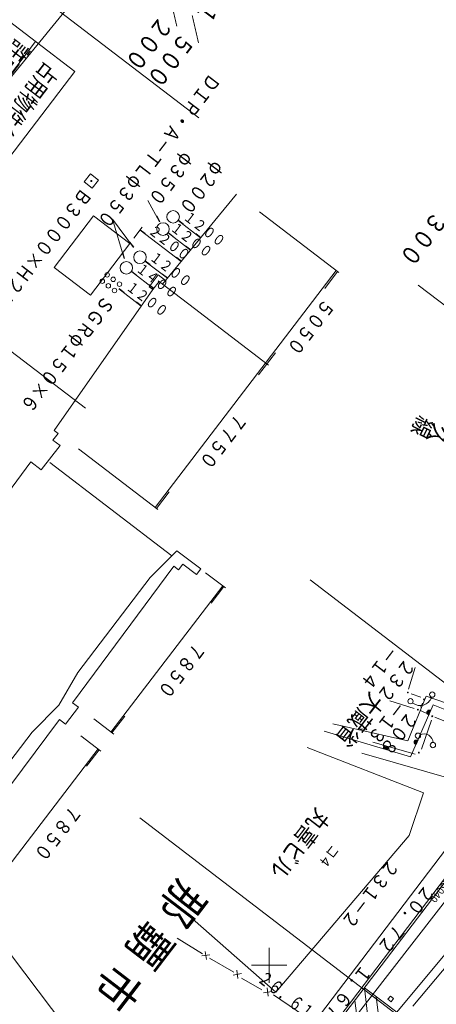
# Model space of a CAD drawing. Extents: x 18790 to 19079, y 26553 to 26852.
# Drawn here: x 18882 to 18912, y 26647 to 26717 of the extents above; entities that cross this region are included whole.
import ezdxf

# ---------------------------------------------------------------- set-up
doc = ezdxf.new("R2010")
doc.units = 0
for name, color, linetype, lineweight in [('\\M+5A4BD\\M+5A4CE\\M+5CBFB', 136, 'Continuous', 0), ('\\M+5BAE1\\M+5B6CF\\M+587ED', 4, 'Continuous', 0), ('\\M+5BF6B\\M+5B6CF\\M+587ED', 62, 'Continuous', 0), ('道路平面図', 7, 'Continuous', 0)]:
    doc.layers.add(name, color=color, linetype=linetype, lineweight=lineweight)
doc.styles.add('\\M+5A3CD\\M+5A3D3 \\M+5A5B4\\M+5A5B7\\M+5A5C3\\M+5A5AF', font='MS Gothic.ttf')

msp = doc.modelspace()

# ---------------------------------------------------------------- linework, layer by layer
at = {"layer": '\\M+5A4BD\\M+5A4CE\\M+5CBFB', "linetype": 'Continuous', "lineweight": 13}
for p, q in [((18869.041, 26729.977), (18895.026, 26710.122)), ((18886.221, 26713.401), (18869.534, 26726.151)), ((18883.44, 26715.526), (18863.708, 26689.702)), ((18886.221, 26713.401), (18866.489, 26687.577)), ((18874.976, 26698.684), (18886.972, 26689.518)), ((18910.58, 26698.253), (18932.132, 26681.755)), ((18902.91, 26677.343), (18952.578, 26639.324)), ((18890.838, 26660.453), (18939.037, 26623.558)), ((18878.154, 26655.406), (18895.431, 26632.585))]:
    msp.add_line(p, q, dxfattribs=at)
at = {"layer": '\\M+5BAE1\\M+5B6CF\\M+587ED', "linetype": 'Continuous', "lineweight": 13}
for p, q in [((18886.896, 26705.572), (18887.328, 26706.137)), ((18887.893, 26705.705), (18887.328, 26706.137)), ((18886.896, 26705.572), (18887.461, 26705.14)), ((18887.893, 26705.705), (18887.461, 26705.14)), ((18892.658, 26698.585), (18897.682, 26704.696)), ((18891.398, 26704.263), (18892.229, 26702.749)), ((18884.764, 26699.51), (18887.551, 26703.158)), ((18887.551, 26703.158), (18890.119, 26701.196)), ((18892.037, 26703.157), (18892.254, 26702.763)), ((18904.957, 26699.137), (18899.321, 26703.444)), ((18888.902, 26702.933), (18889.722, 26700.133)), ((18888.902, 26702.933), (18890.376, 26700.929)), ((18891, 26702.355), (18890.412, 26701.586)), ((18895.137, 26701.613), (18893.548, 26702.828)), ((18893.566, 26702.85), (18893.921, 26702.578)), ((18893.763, 26699.928), (18890.848, 26702.157)), ((18890.865, 26702.179), (18891.221, 26701.907)), ((18894.424, 26700.742), (18892.835, 26701.957)), ((18892.852, 26701.979), (18893.208, 26701.707)), ((18894.797, 26701.908), (18895.154, 26701.635)), ((18890.119, 26701.196), (18887.332, 26697.548)), ((18890.132, 26701.308), (18890.398, 26700.945)), ((18894.083, 26701.038), (18894.441, 26700.764)), ((18889.622, 26700.573), (18889.749, 26700.141)), ((18892.788, 26698.743), (18891.199, 26699.958)), ((18891.217, 26699.98), (18891.573, 26699.708)), ((18893.423, 26700.223), (18893.781, 26699.95)), ((18887.332, 26697.548), (18884.764, 26699.51)), ((18891.822, 26697.994), (18890.233, 26699.209)), ((18890.25, 26699.231), (18890.606, 26698.959)), ((18891.492, 26698.139), (18892.137, 26698.983)), ((18904.759, 26699.289), (18891.914, 26682.478)), ((18892.137, 26698.983), (18892.658, 26698.585)), ((18892.448, 26699.039), (18892.805, 26698.765)), ((18904.858, 26699.213), (18903.947, 26698.021)), ((18891.481, 26698.289), (18891.839, 26698.016)), ((18891.765, 26697.93), (18892.201, 26698.501)), ((18894.312, 26696.889), (18892.127, 26698.558)), ((18892.201, 26698.501), (18892.449, 26698.311)), ((18892.658, 26698.585), (18892.449, 26698.311)), ((18884.763, 26687.942), (18891.765, 26697.93)), ((18890.933, 26696.764), (18889.344, 26697.979)), ((18889.362, 26698.001), (18889.718, 26697.729)), ((18891.492, 26698.139), (18891.765, 26697.93)), ((18890.593, 26697.059), (18890.951, 26696.786)), ((18899.949, 26692.582), (18894.312, 26696.889)), ((18900.456, 26693.452), (18899.261, 26691.888)), ((18884.675, 26687.262), (18885.036, 26687.734)), ((18884.763, 26687.942), (18885.036, 26687.734)), ((18885.172, 26686.882), (18884.675, 26687.262)), ((18885.172, 26686.882), (18883.844, 26685.144)), ((18892.113, 26682.326), (18886.476, 26686.633)), ((18883.099, 26685.713), (18868.251, 26665.714)), ((18883.099, 26685.713), (18883.844, 26685.144)), ((18884.442, 26685.67), (18893.108, 26679.049)), ((18892.924, 26683.594), (18892.013, 26682.402)), ((18893.462, 26679.408), (18891.576, 26677.506)), ((18895.15, 26678.118), (18893.462, 26679.408)), ((18886.053, 26668.63), (18893.252, 26678.31)), ((18893.575, 26678.063), (18893.252, 26678.31)), ((18893.575, 26678.063), (18893.878, 26678.46)), ((18894.847, 26677.72), (18893.878, 26678.46)), ((18894.847, 26677.72), (18895.15, 26678.118)), ((18886.434, 26670.777), (18891.576, 26677.506)), ((18896.913, 26676.771), (18895.498, 26677.852)), ((18888.784, 26666.543), (18896.715, 26676.923)), ((18896.789, 26676.866), (18895.897, 26675.699)), ((18885.095, 26668.457), (18886.434, 26670.777)), ((18885.095, 26668.457), (18883.19, 26666.531)), ((18885.564, 26667.116), (18886.475, 26668.307)), ((18886.053, 26668.63), (18886.475, 26668.307)), ((18877.918, 26657.777), (18885.142, 26667.438)), ((18885.142, 26667.438), (18885.564, 26667.116)), ((18888.983, 26666.391), (18887.567, 26667.473)), ((18889.769, 26667.678), (18888.858, 26666.486)), ((18883.19, 26666.531), (18878.029, 26659.776)), ((18888.072, 26665.199), (18886.657, 26666.281)), ((18887.873, 26665.351), (18879.943, 26654.972)), ((18887.948, 26665.294), (18887.056, 26664.127))]:
    msp.add_line(p, q, dxfattribs=at)
for centre, radius in [((18887.395, 26705.638), 0.0444), ((18893.194, 26703.098), 0.445), ((18892.481, 26702.227), 0.445), ((18890.845, 26700.228), 0.445), ((18889.879, 26699.479), 0.445), ((18888.519, 26698.986), 0.159), ((18888.171, 26698.529), 0.159), ((18888.598, 26698.202), 0.159), ((18888.947, 26698.659), 0.159), ((18889.387, 26698.323), 0.159), ((18889.038, 26697.866), 0.159)]:
    msp.add_circle(centre, radius, dxfattribs=at)
at = {"layer": '\\M+5BF6B\\M+5B6CF\\M+587ED', "linetype": 'Continuous', "lineweight": 13}
msp.add_line((18892.509, 26726.261), (18879.75, 26710.644), dxfattribs=at)
at = {"layer": '道路平面図', "linetype": 'Continuous', "lineweight": 13}
for p, q in [((18942.046, 26685.335), (18910.195, 26647.092)), ((18904.31, 26645.197), (18925.55, 26673.101)), ((18909.897, 26669.586), (18910.363, 26671.119)), ((18909.845, 26665.923), (18911.142, 26669.104)), ((18910.772, 26669.033), (18910.074, 26669.253)), ((18911.142, 26669.104), (18915.819, 26667.447)), ((18910.301, 26668.213), (18908.556, 26668.763)), ((18910.039, 26664.79), (18911.648, 26668.48)), ((18910.733, 26668.314), (18910.874, 26668.6)), ((18911.247, 26667.802), (18911.381, 26668.132)), ((18911.648, 26668.48), (18919.603, 26665.294)), ((18911.384, 26667.776), (18910.743, 26668.07)), ((18911.185, 26667.928), (18911.256, 26668.071)), ((18911.191, 26667.884), (18911.294, 26668.121)), ((18911.216, 26667.865), (18911.337, 26668.127)), ((18911.222, 26667.822), (18911.362, 26668.108)), ((18911.241, 26667.846), (18911.337, 26668.127)), ((18911.271, 26667.783), (18911.406, 26668.113)), ((18911.271, 26667.783), (18911.406, 26668.113)), ((18911.45, 26668.119), (18911.296, 26667.764)), ((18911.296, 26667.764), (18911.45, 26668.119)), ((18911.475, 26668.1), (18911.34, 26667.77)), ((18913.27, 26666.999), (18911.763, 26667.603)), ((18904.513, 26667.137), (18909.845, 26665.923)), ((18911.523, 26667.393), (18910.814, 26665.338)), ((18903.913, 26666.612), (18910.039, 26664.79)), ((18910.956, 26662.236), (18902.707, 26665.449)), ((18918.013, 26665.438), (18903.195, 26645.952)), ((18910.372, 26664.967), (18907.362, 26665.819)), ((18908.413, 26665.288), (18908.089, 26665.379)), ((18908.102, 26665.448), (18908.426, 26665.357)), ((18908.102, 26665.448), (18908.432, 26665.313)), ((18908.432, 26665.313), (18908.108, 26665.404)), ((18908.121, 26665.473), (18908.426, 26665.357)), ((18908.121, 26665.473), (18908.445, 26665.382)), ((18908.14, 26665.498), (18908.42, 26665.401)), ((18908.184, 26665.503), (18908.439, 26665.426)), ((18908.203, 26665.528), (18908.414, 26665.445)), ((18908.203, 26665.528), (18908.433, 26665.47)), ((18908.247, 26665.534), (18908.384, 26665.508)), ((18910.281, 26665.825), (18910.333, 26665.943)), ((18910.287, 26665.781), (18910.371, 26665.993)), ((18910.312, 26665.762), (18910.415, 26665.998)), ((18910.318, 26665.718), (18910.439, 26665.979)), ((18910.337, 26665.743), (18910.415, 26665.998)), ((18910.343, 26665.699), (18910.458, 26666.004)), ((18910.367, 26665.68), (18910.483, 26665.985)), ((18910.367, 26665.68), (18910.483, 26665.985)), ((18910.546, 26666.016), (18910.392, 26665.661)), ((18910.392, 26665.661), (18910.546, 26666.016)), ((18910.571, 26665.997), (18910.436, 26665.667)), ((18906.572, 26665.046), (18915.933, 26662.357)), ((18922.107, 26662.344), (18889.939, 26623.743)), ((18909.929, 26659.202), (18910.956, 26662.236)), ((18904.471, 26645.664), (18916.417, 26661.396)), ((18916.901, 26660.237), (18890.043, 26625.645)), ((18900.471, 26648.101), (18909.929, 26659.202)), ((18894.166, 26653.644), (18900.471, 26648.101)), ((18895.274, 26650.826), (18893.479, 26651.926)), ((18895.798, 26650.739), (18895.229, 26650.664)), ((18895.551, 26650.416), (18895.476, 26650.986)), ((18900, 26651.25), (18900, 26648.75)), ((18897.498, 26649.514), (18895.783, 26650.514)), ((18901.25, 26650), (18898.75, 26650)), ((18898.047, 26649.408), (18897.458, 26649.308)), ((18897.781, 26649.061), (18897.725, 26649.655)), ((18899.491, 26648.261), (18898.044, 26649.096)), ((18900.197, 26648.154), (18899.608, 26648.054)), ((18899.93, 26647.806), (18899.874, 26648.401)), ((18900.319, 26647.902), (18904.31, 26645.197)), ((18906.763, 26648.396), (18907.616, 26641.085)), ((18906.763, 26648.396), (18910.844, 26645.346)), ((18906.078, 26647.503), (18907.033, 26640.273)), ((18907.601, 26647.793), (18908.32, 26642.003)), ((18908.601, 26647.814), (18908.43, 26647.591)), ((18908.43, 26647.591), (18908.653, 26647.419)), ((18908.824, 26647.643), (18908.601, 26647.814)), ((18908.653, 26647.419), (18908.824, 26647.643))]:
    msp.add_line(p, q, dxfattribs=at)
for centre, radius in [((18909.838, 26669.355), 0.0313), ((18910.031, 26668.734), 0.188), ((18910.995, 26668.862), 0.0313), ((18911.574, 26669.206), 0.188), ((18910.556, 26668.135), 0.0313), ((18911.576, 26667.668), 0.0313), ((18910.555, 26666.285), 0.188), ((18911.623, 26665.623), 0.188), ((18910.624, 26665.09), 0.0313)]:
    msp.add_circle(centre, radius, dxfattribs=at)
for centre, radius, start, end in [((18910.718, 26669.271), 0.844, 232.51767, 340.21767), ((18911.342, 26667.926), 0.156, 56.01767, 261.61767), ((18910.981, 26665.761), 0.656, 1.61767, 114.61767), ((18908.27, 26665.359), 0.156, 329.01767, 174.61767), ((18910.438, 26665.823), 0.156, 56.01767, 261.61767)]:
    msp.add_arc(centre, radius, start, end, dxfattribs=at)

# ---------------------------------------------------------------- texts
at = {"layer": '\\M+5A4BD\\M+5A4CE\\M+5CBFB', "linetype": 'Continuous', "lineweight": 13, "style": '\\M+5A3CD\\M+5A3D3 \\M+5A5B4\\M+5A5B7\\M+5A5C3\\M+5A5AF', "width": 0.75}
for s, p in [('許可年月日', (18882.095, 26715.767)), ('占用物件名', (18884.181, 26714.173))]:
    msp.add_text(s, height=1.2497, rotation=232.61778, dxfattribs=at).set_placement(p)
at = {"layer": '\\M+5BAE1\\M+5B6CF\\M+587ED', "linetype": 'Continuous', "lineweight": 13, "style": '\\M+5A3CD\\M+5A3D3 \\M+5A5B4\\M+5A5B7\\M+5A5C3\\M+5A5AF', "width": 0.83}
for s, height, rotation, p in [('ＤＩＰ・Ａ－ＴＬφ３５０', 0.99822, 232.61778, (18895.835, 26713.338)), ('φ３５０', 0.9982, 232.61778, (18893.963, 26707.752)), ('Ｓ＝１／３００', 1.2497, 232.61778, (18915.18, 26708.063)), ('φ２００', 0.9982, 232.61778, (18896.135, 26707.117)), ('Ｂ３０００×Ｈ２５００', 0.99822, 232.61778, (18886.743, 26705.229)), ('１２００', 0.7506, 322.61778, (18893.853, 26702.98)), ('２２００', 0.7506, 322.61778, (18891.373, 26701.993)), ('１２００', 0.7506, 322.61778, (18892.936, 26702.204)), ('１２００', 0.7506, 322.61778, (18891.467, 26700.111)), ('１４００', 0.7506, 322.61778, (18890.499, 26699.304)), ('１２００', 0.7506, 322.61778, (18889.787, 26698.003)), ('ＳＧＲφ１５０×６', 0.9982, 232.61778, (18888.336, 26697.589)), ('５０５０', 0.9982, 232.61778, (18903.955, 26697.347)), ('７７５０', 0.9982, 232.61778, (18897.745, 26689.271)), ('７８５０', 0.9982, 232.61778, (18894.793, 26673.003)), ('７８５０', 0.9982, 232.61778, (18886.015, 26661.462))]:
    msp.add_text(s, height=height, rotation=rotation, dxfattribs=at).set_placement(p)
at = {"layer": '\\M+5BF6B\\M+5B6CF\\M+587ED', "linetype": 'Continuous', "lineweight": 13, "style": '\\M+5A3CD\\M+5A3D3 \\M+5A5B4\\M+5A5B7\\M+5A5C3\\M+5A5AF', "width": 0.83}
for s, p in [('Ｖ＝１／２００', (18895.725, 26721.912)), ('Ｈ＝１／５００', (18897.265, 26720.736))]:
    msp.add_text(s, height=1.2497, rotation=232.61778, dxfattribs=at).set_placement(p)
at = {"layer": '道路平面図', "linetype": 'Continuous', "lineweight": 13, "style": '\\M+5A3CD\\M+5A3D3 \\M+5A5B4\\M+5A5B7\\M+5A5C3\\M+5A5AF'}
for s, height, rotation, width, p in [('線', 1.25, 243.11766, 0.83, (18910.661, 26689.075)), ('久', 1.25, 243.11766, 0.83, (18911.805, 26688.512)), ('－１４', 0.9677, 232.51766, 0.86, (18908.501, 26672.744)), ('２３２', 0.9677, 232.51766, 0.86, (18909.691, 26671.831)), ('大蔵省', 1.2497, 232.51766, 0.83, (18907.242, 26669.456)), ('－１３', 0.9677, 232.51766, 0.86, (18909.015, 26668.844)), ('２０８', 0.9677, 232.51766, 0.86, (18909.876, 26668.066)), ('丸喜ビル', 1.2497, 232.51766, 0.83, (18903.403, 26661.214)), ('コ４', 0.7187, 232.51766, 0.87, (18904.484, 26658.612)), ('２３１－２', 0.9677, 232.51766, 0.86, (18908.539, 26657.59)), ('那', 2.469, 232.51766, 0.84, (18893.714, 26656.237)), ('２０．７２', 0.9677, 232.51766, 0.86, (18911.095, 26655.788)), ('覇', 2.469, 232.51766, 0.84, (18891.431, 26653.26)), ('市', 2.469, 232.51766, 0.84, (18889.149, 26650.284)), ('２６．６１', 0.9677, 322.11766, 0.7, (18899.095, 26648.923)), ('１．６７', 0.9677, 232.51766, 0.86, (18906.627, 26650.115))]:
    msp.add_text(s, height=height, rotation=rotation, dxfattribs=dict(at, width=width)).set_placement(p)
msp.add_text('X=26225.2760,Y=19101.5040', height=0.49911, rotation=232.56717, dxfattribs=at).set_placement((18916.787, 26661.742))

doc.saveas('drawing.dxf')
